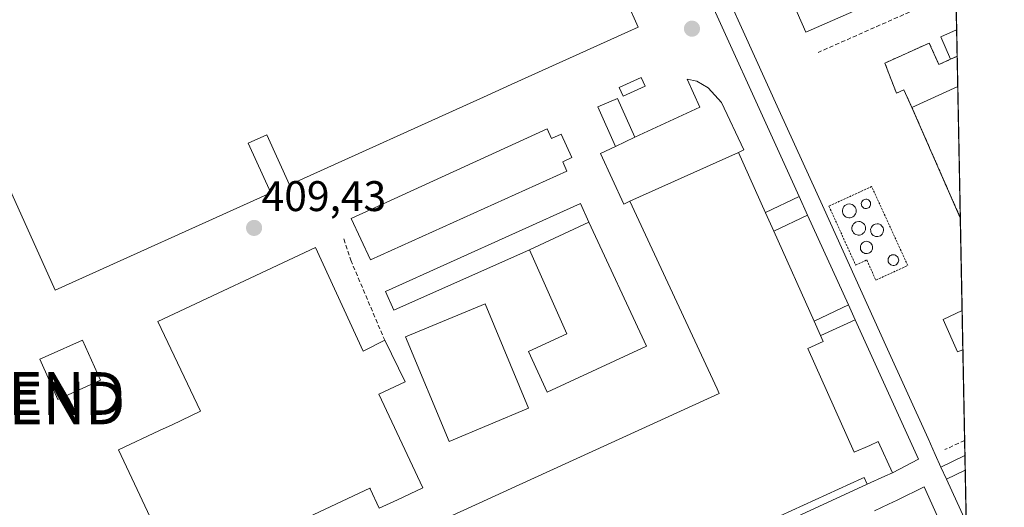
# Model space of a CAD drawing. Units: metres. Extents: x 631678 to 635143, y 4711173 to 4713552.
# Drawn here: x 634912 to 635143, y 4711701 to 4711816 of the extents above; entities that cross this region are included whole.
import ezdxf
from ezdxf.enums import TextEntityAlignment as Align

# ---------------------------------------------------------------- set-up
doc = ezdxf.new("R2010")
doc.units = ezdxf.units.M
doc.header["$MEASUREMENT"] = 0
doc.linetypes.add('TRAZOS', pattern=[0.75, 0.5, -0.25])
doc.linetypes.add('TRAZOSX2', pattern=[1.5, 1, -0.5])
doc.layers.get('0').update_dxf_attribs({"lineweight": 5})
for name, color, linetype, lineweight in [('Alambrada', 19, 'TRAZOS', 0), ('Carátula', 7, 'Continuous', 5), ('Comarca CxS', 133, 'Continuous', 0), ('Comunidad Autónoma CxS', 142, 'Continuous', 0), ('Conducción genérica lineal', 252, 'Continuous', 0), ('Depósito genérico', 232, 'Continuous', 0), ('Depósito genérico Cxs', 232, 'Continuous', 0), ('Edificación industrial', 135, 'Continuous', 13), ('Edificación industrial Cxs', 135, 'Continuous', 13), ('Edificación ligera', 1, 'Continuous', 0), ('Edificación ligera Cxs', 1, 'Continuous', 0), ('Elemento construido', 1, 'Continuous', 0), ('Instalación de energía eléctrica', 135, 'TRAZOSX2', 0), ('Instalación de energía eléctrica Cxs', 135, 'Continuous', 0), ('Municipio CxS', 142, 'Continuous', 0), ('Núcleo urbano', 19, 'Continuous', 0), ('Núcleo urbano CxS', 19, 'Continuous', 0), ('Obra de contención lineal', 1, 'TRAZOSX2', 13), ('Provincia CxS', 1, 'Continuous', 0), ('Punto de cota en terreno', 7, 'Continuous', 0), ('Recinto industrial', 135, 'TRAZOSX2', 0), ('Recinto industrial CxS', 135, 'Continuous', 0), ('Rótulo de punto de cota en terreno', 19, 'Continuous', 0), ('Torre de tendido puntual', 7, 'Continuous', 0)]:
    doc.layers.add(name, color=color, linetype=linetype, lineweight=lineweight)
doc.styles.add('Arial', font='txt', dxfattribs={"height": 0.2})

# ---------------------------------------------------------------- blocks, each defined once
blk = doc.blocks.new('5PATER')
at = {"layer": 'Carátula', "linetype": 'Continuous', "lineweight": 5}
h = blk.add_hatch(color=250, dxfattribs=at)
edge = h.paths.add_edge_path()
edge.add_ellipse((0, 0.01), major_axis=(-1.33, -1.34), ratio=0.999422, start_angle=0, end_angle=360)
blk = doc.blocks.new('5TTEND')
blk.add_text('5TTEND', height=10).set_placement((0, 0), align=Align.MIDDLE_CENTER)

msp = doc.modelspace()

# ---------------------------------------------------------------- linework, layer by layer
at = {"layer": 'Alambrada', "color": 19, "linetype": 'TRAZOS', "lineweight": 0}
for points in [[(635121.28, 4711795.09, 416.08), (635132.61, 4711769.24, 411.09), (635132.61, 4711769.23, 411.09)], [(635112.85, 4711754.66, 409.72), (635120.3, 4711758.07, 409.77), (635111.87, 4711776.58, 411.72), (635101.85, 4711771.98, 413.46), (635108.12, 4711758.19, 414.3), (635110.71, 4711759.38, 412.74), (635112.85, 4711754.66, 409.72)]]:
    msp.add_polyline3d(points, dxfattribs=at)
at = {"layer": 'Comarca CxS', "color": 133, "linetype": 'Continuous', "lineweight": 0}
msp.add_polyline3d([(635142.91, 4711239.04, 382.06), (631721.35, 4711173.35, 398.76), (631677.57, 4713486.69, 438.26), (635097.99, 4713552.38, 407.88), (635142.91, 4711239.04, 382.06)], close=True, dxfattribs=at)
msp.add_polyline3d([(635142.91, 4711239.04, 382.06), (631721.35, 4711173.35, 398.76), (631677.57, 4713486.69, 438.26), (635097.99, 4713552.38, 407.88), (635142.91, 4711239.04, 382.06)], close=True, dxfattribs=at)
at = {"layer": 'Comunidad Autónoma CxS', "color": 142, "linetype": 'Continuous', "lineweight": 0}
msp.add_polyline3d([(633246.82, 4711202.64, 381.39), (631721.35, 4711173.35, 398.76), (631697.07, 4712456.44, 435.2), (631677.57, 4713486.69, 438.26), (635097.99, 4713552.38, 407.88), (635142.91, 4711239.04, 382.06), (633246.82, 4711202.64, 381.39)], close=True, dxfattribs=at)
msp.add_polyline3d([(633246.82, 4711202.64, 381.39), (631721.35, 4711173.35, 398.76), (631697.07, 4712456.44, 435.2), (631677.57, 4713486.69, 438.26), (635097.99, 4713552.38, 407.88), (635142.91, 4711239.04, 382.06), (633246.82, 4711202.64, 381.39)], close=True, dxfattribs=at)
at = {"layer": 'Conducción genérica lineal', "color": 252, "linetype": 'Continuous', "lineweight": 0}
for points in [[(635090.16, 4711794.55, 409.72), (635070.4, 4711838.13, 409.51)], [(635052.1, 4711825.53, 409.57), (635068.32, 4711832.78, 409.56), (635094.91, 4711774.25, 409.65)], [(635093.83, 4711786.46, 409.72), (635090.16, 4711794.55, 409.72)], [(635115.18, 4711739.37, 409.6), (635100.73, 4711771.23, 409.61), (635093.83, 4711786.46, 409.72)], [(635087.03, 4711770.44, 409.55), (635087.06, 4711770.46, 409.55), (635094.91, 4711774.25, 409.65)], [(635094.91, 4711774.25, 409.65), (635096.88, 4711769.9, 409.65)], [(635088.97, 4711766.14, 409.53), (635096.88, 4711769.9, 409.65)], [(635096.88, 4711769.9, 409.65), (635106.42, 4711748.91, 409.64)], [(635098.39, 4711745.04, 409.42), (635098.41, 4711745.04, 409.42), (635106.42, 4711748.91, 409.64)], [(635106.42, 4711748.91, 409.64), (635108.02, 4711745.4, 409.49)], [(635099.9, 4711741.66, 409.39), (635099.94, 4711741.68, 409.39), (635108.02, 4711745.4, 409.49)], [(635108.02, 4711745.4, 409.49), (635122.84, 4711712.76, 409.45), (635116.71, 4711709.56, 409.36)], [(635125.06, 4711717.57, 409.53), (635115.18, 4711739.37, 409.6)], [(635126.73, 4711713.88, 409.42), (635125.06, 4711717.57, 409.53)], [(635128.09, 4711710.89, 409.33), (635126.73, 4711713.88, 409.42)], [(635128.09, 4711710.89, 409.33), (635133.69, 4711713.63, 409.19)], [(635129.37, 4711708.1, 409.27), (635128.09, 4711710.89, 409.33)], [(635133.76, 4711710.22, 409.18), (635129.37, 4711708.1, 409.27)], [(635133.76, 4711710.22, 409.18), (635133.76, 4711710.22, 409.18)], [(634948.22, 4711631.84, 409.66), (635110.82, 4711706.93, 409.54)], [(635126.8, 4711682.04, 409.42), (635133.67, 4711685.15, 409.4), (635124.13, 4711706.25, 409.4), (635117.84, 4711703.18, 409.4)], [(635133.99, 4711697.98, 409.46), (635129.37, 4711708.1, 409.27)], [(635117.84, 4711703.18, 409.4), (635115.83, 4711702.2, 409.48), (635112.52, 4711700.68, 409.54)]]:
    msp.add_polyline3d(points, dxfattribs=at)
at = {"layer": 'Depósito genérico', "color": 232, "linetype": 'Continuous', "lineweight": 0}
for points in [[(635110.69, 4711771.42, 415.35), (635110.47, 4711771.41, 415.11), (635110.26, 4711771.44, 414.94), (635110.05, 4711771.52, 414.89), (635109.87, 4711771.64, 415.54), (635109.71, 4711771.79, 416.37), (635109.59, 4711771.98, 417.08), (635109.5, 4711772.17, 417.16), (635109.46, 4711772.38, 416.97), (635109.44, 4711772.6, 416.68), (635109.48, 4711772.83, 416.3), (635109.57, 4711773.02, 415.99), (635109.69, 4711773.21, 415.78), (635109.85, 4711773.35, 415.73), (635110.03, 4711773.48, 415.76), (635110.23, 4711773.56, 415.59), (635110.54, 4711773.6, 415.3), (635110.76, 4711773.59, 415.11), (635110.96, 4711773.51, 415), (635111.15, 4711773.42, 414.93), (635111.32, 4711773.27, 414.96), (635111.46, 4711773.09, 415.09), (635111.57, 4711772.91, 415.26), (635111.62, 4711772.69, 415.54), (635111.63, 4711772.48, 415.81), (635111.6, 4711772.26, 416.1), (635111.53, 4711772.06, 416.34), (635111.42, 4711771.86, 416.3), (635111.28, 4711771.69, 416.12), (635111.11, 4711771.56, 415.89), (635110.91, 4711771.47, 415.62), (635110.69, 4711771.42, 415.35)], [(635106.87, 4711769.26, 422.01), (635106.53, 4711769.24, 422.01), (635106.21, 4711769.29, 422.02), (635105.92, 4711769.41, 421.63), (635105.64, 4711769.58, 420.19), (635105.41, 4711769.8, 419.01), (635105.21, 4711770.06, 417.99), (635105.1, 4711770.36, 417.44), (635105.03, 4711770.68, 417.11), (635105.01, 4711771.01, 417.04), (635105.09, 4711771.32, 417.48), (635105.21, 4711771.61, 418.11), (635105.39, 4711771.89, 419.03), (635105.62, 4711772.11, 419.71), (635105.89, 4711772.3, 420.04), (635106.19, 4711772.42, 419.87), (635106.63, 4711772.48, 419.55), (635106.96, 4711772.44, 419.76), (635107.27, 4711772.34, 420.29), (635107.55, 4711772.19, 421.07), (635107.79, 4711771.98, 422.07), (635108, 4711771.73, 422.07), (635108.14, 4711771.44, 421.56), (635108.23, 4711771.13, 421.16), (635108.26, 4711770.8, 420.95), (635108.21, 4711770.48, 421.11), (635108.1, 4711770.17, 421.6), (635107.94, 4711769.91, 422.09), (635107.73, 4711769.66, 422.05), (635107.46, 4711769.47, 422.03), (635107.18, 4711769.32, 422.01), (635106.87, 4711769.26, 422.01)], [(635109.06, 4711765.21, 420.88), (635108.74, 4711765.18, 420.88), (635108.44, 4711765.23, 420.9), (635108.13, 4711765.35, 420.93), (635107.87, 4711765.52, 420.81), (635107.64, 4711765.74, 420.76), (635107.44, 4711766.01, 421), (635107.31, 4711766.3, 421.11), (635107.26, 4711766.6, 421.23), (635107.25, 4711766.92, 421.36), (635107.3, 4711767.25, 421.49), (635107.44, 4711767.54, 421.61), (635107.6, 4711767.8, 421.72), (635107.84, 4711768.02, 421.8), (635108.1, 4711768.2, 421.73), (635108.39, 4711768.33, 421.35), (635108.85, 4711768.39, 420.66), (635109.16, 4711768.35, 420.34), (635109.46, 4711768.25, 420.27), (635109.74, 4711768.1, 420.57), (635109.98, 4711767.9, 420.85), (635110.19, 4711767.65, 420.8), (635110.33, 4711767.36, 420.78), (635110.42, 4711767.06, 420.78), (635110.44, 4711766.73, 420.79), (635110.39, 4711766.41, 420.81), (635110.3, 4711766.11, 420.83), (635110.14, 4711765.84, 420.85), (635109.92, 4711765.61, 420.86), (635109.67, 4711765.42, 420.86), (635109.37, 4711765.27, 420.87), (635109.06, 4711765.21, 420.88)], [(635113.35, 4711764.84, 416.49), (635113.05, 4711764.83, 417.41), (635112.75, 4711764.88, 418.45), (635112.46, 4711764.99, 419.46), (635112.21, 4711765.14, 420.22), (635111.99, 4711765.35, 420.72), (635111.82, 4711765.59, 420.73), (635111.71, 4711765.88, 420.73), (635111.64, 4711766.16, 420.71), (635111.63, 4711766.47, 420.67), (635111.7, 4711766.76, 420.62), (635111.8, 4711767.04, 420.56), (635111.97, 4711767.29, 420.48), (635112.19, 4711767.49, 420.43), (635112.44, 4711767.66, 420.39), (635112.71, 4711767.77, 420.36), (635113.13, 4711767.83, 420.34), (635113.44, 4711767.8, 420.33), (635113.72, 4711767.72, 420.32), (635113.98, 4711767.57, 420.31), (635114.21, 4711767.38, 419.38), (635114.4, 4711767.15, 418.54), (635114.53, 4711766.88, 417.96), (635114.62, 4711766.58, 417.56), (635114.63, 4711766.28, 417.5), (635114.6, 4711765.99, 417.59), (635114.51, 4711765.71, 416.95), (635114.36, 4711765.44, 416.39), (635114.16, 4711765.23, 416.02), (635113.91, 4711765.05, 415.74), (635113.64, 4711764.91, 415.87), (635113.35, 4711764.84, 416.49)], [(635110.85, 4711760.88, 417.28), (635110.56, 4711760.86, 416.33), (635110.28, 4711760.92, 415.77), (635110.01, 4711761.01, 415.5), (635109.78, 4711761.16, 416.5), (635109.57, 4711761.37, 417.74), (635109.4, 4711761.6, 418.95), (635109.28, 4711761.86, 420.2), (635109.23, 4711762.15, 420.84), (635109.23, 4711762.43, 420.83), (635109.28, 4711762.72, 420.83), (635109.39, 4711762.97, 420.83), (635109.54, 4711763.22, 420.84), (635109.74, 4711763.42, 420.84), (635109.98, 4711763.58, 420.85), (635110.26, 4711763.68, 420.83), (635110.66, 4711763.75, 420.81), (635110.94, 4711763.72, 420.8), (635111.21, 4711763.63, 420.8), (635111.46, 4711763.48, 420.8), (635111.69, 4711763.3, 420.81), (635111.87, 4711763.08, 420.82), (635111.99, 4711762.82, 420.83), (635112.07, 4711762.55, 420.48), (635112.1, 4711762.26, 420.35), (635112.05, 4711761.98, 420.63), (635111.96, 4711761.71, 420.82), (635111.82, 4711761.46, 420.55), (635111.62, 4711761.24, 420), (635111.39, 4711761.07, 419.23), (635111.14, 4711760.94, 418.29), (635110.85, 4711760.88, 417.28)], [(635117.12, 4711758.11, 413.2), (635116.87, 4711758.1, 414.15), (635116.62, 4711758.14, 415.11), (635116.38, 4711758.24, 416.03), (635116.17, 4711758.36, 416.84), (635116, 4711758.54, 417.49), (635115.85, 4711758.73, 417.07), (635115.76, 4711758.96, 416.81), (635115.71, 4711759.21, 416.67), (635115.71, 4711759.46, 416.67), (635115.75, 4711759.71, 416.79), (635115.85, 4711759.93, 417.1), (635115.98, 4711760.14, 417.08), (635116.15, 4711760.31, 416.12), (635116.37, 4711760.44, 415.08), (635116.6, 4711760.55, 414.16), (635116.94, 4711760.59, 413.14), (635117.19, 4711760.56, 412.47), (635117.42, 4711760.5, 411.84), (635117.64, 4711760.38, 411.2), (635117.84, 4711760.22, 410.52), (635117.98, 4711760.01, 409.92), (635118.1, 4711759.8, 409.83), (635118.17, 4711759.55, 409.83), (635118.19, 4711759.3, 409.83), (635118.15, 4711759.07, 409.83), (635118.07, 4711758.83, 409.84), (635117.94, 4711758.61, 410.07), (635117.78, 4711758.42, 410.68), (635117.58, 4711758.27, 411.44), (635117.35, 4711758.18, 412.32), (635117.12, 4711758.11, 413.2)]]:
    msp.add_polyline3d(points, dxfattribs=at)
at = {"layer": 'Depósito genérico Cxs', "color": 232, "linetype": 'Continuous', "lineweight": 0}
for points in [[(635110.69, 4711771.42, 415.35), (635110.47, 4711771.41, 415.11), (635110.26, 4711771.44, 414.94), (635110.05, 4711771.52, 414.89), (635109.87, 4711771.64, 415.54), (635109.71, 4711771.79, 416.37), (635109.59, 4711771.98, 417.08), (635109.5, 4711772.17, 417.16), (635109.46, 4711772.38, 416.97), (635109.44, 4711772.6, 416.68), (635109.48, 4711772.83, 416.3), (635109.57, 4711773.02, 415.99), (635109.69, 4711773.21, 415.78), (635109.85, 4711773.35, 415.73), (635110.03, 4711773.48, 415.76), (635110.23, 4711773.56, 415.59), (635110.54, 4711773.6, 415.3), (635110.76, 4711773.59, 415.11), (635110.96, 4711773.51, 415), (635111.15, 4711773.42, 414.93), (635111.32, 4711773.27, 414.96), (635111.46, 4711773.09, 415.09), (635111.57, 4711772.91, 415.26), (635111.62, 4711772.69, 415.54), (635111.63, 4711772.48, 415.81), (635111.6, 4711772.26, 416.1), (635111.53, 4711772.06, 416.34), (635111.42, 4711771.86, 416.3), (635111.28, 4711771.69, 416.12), (635111.11, 4711771.56, 415.89), (635110.91, 4711771.47, 415.62), (635110.69, 4711771.42, 415.35)], [(635106.87, 4711769.26, 422.01), (635106.53, 4711769.24, 422.01), (635106.21, 4711769.29, 422.02), (635105.92, 4711769.41, 421.63), (635105.64, 4711769.58, 420.19), (635105.41, 4711769.8, 419.01), (635105.21, 4711770.06, 417.99), (635105.1, 4711770.36, 417.44), (635105.03, 4711770.68, 417.11), (635105.01, 4711771.01, 417.04), (635105.09, 4711771.32, 417.48), (635105.21, 4711771.61, 418.11), (635105.39, 4711771.89, 419.03), (635105.62, 4711772.11, 419.71), (635105.89, 4711772.3, 420.04), (635106.19, 4711772.42, 419.87), (635106.63, 4711772.48, 419.55), (635106.96, 4711772.44, 419.76), (635107.27, 4711772.34, 420.29), (635107.55, 4711772.19, 421.07), (635107.79, 4711771.98, 422.07), (635108, 4711771.73, 422.07), (635108.14, 4711771.44, 421.56), (635108.23, 4711771.13, 421.16), (635108.26, 4711770.8, 420.95), (635108.21, 4711770.48, 421.11), (635108.1, 4711770.17, 421.6), (635107.94, 4711769.91, 422.09), (635107.73, 4711769.66, 422.05), (635107.46, 4711769.47, 422.03), (635107.18, 4711769.32, 422.01), (635106.87, 4711769.26, 422.01)], [(635109.06, 4711765.21, 420.88), (635108.74, 4711765.18, 420.88), (635108.44, 4711765.23, 420.9), (635108.13, 4711765.35, 420.93), (635107.87, 4711765.52, 420.81), (635107.64, 4711765.74, 420.76), (635107.44, 4711766.01, 421), (635107.31, 4711766.3, 421.11), (635107.26, 4711766.6, 421.23), (635107.25, 4711766.92, 421.36), (635107.3, 4711767.25, 421.49), (635107.44, 4711767.54, 421.61), (635107.6, 4711767.8, 421.72), (635107.84, 4711768.02, 421.8), (635108.1, 4711768.2, 421.73), (635108.39, 4711768.33, 421.35), (635108.85, 4711768.39, 420.66), (635109.16, 4711768.35, 420.34), (635109.46, 4711768.25, 420.27), (635109.74, 4711768.1, 420.57), (635109.98, 4711767.9, 420.85), (635110.19, 4711767.65, 420.8), (635110.33, 4711767.36, 420.78), (635110.42, 4711767.06, 420.78), (635110.44, 4711766.73, 420.79), (635110.39, 4711766.41, 420.81), (635110.3, 4711766.11, 420.83), (635110.14, 4711765.84, 420.85), (635109.92, 4711765.61, 420.86), (635109.67, 4711765.42, 420.86), (635109.37, 4711765.27, 420.87), (635109.06, 4711765.21, 420.88)], [(635113.35, 4711764.84, 416.49), (635113.05, 4711764.83, 417.41), (635112.75, 4711764.88, 418.45), (635112.46, 4711764.99, 419.46), (635112.21, 4711765.14, 420.22), (635111.99, 4711765.35, 420.72), (635111.82, 4711765.59, 420.73), (635111.71, 4711765.88, 420.73), (635111.64, 4711766.16, 420.71), (635111.63, 4711766.47, 420.67), (635111.7, 4711766.76, 420.62), (635111.8, 4711767.04, 420.56), (635111.97, 4711767.29, 420.48), (635112.19, 4711767.49, 420.43), (635112.44, 4711767.66, 420.39), (635112.71, 4711767.77, 420.36), (635113.13, 4711767.83, 420.34), (635113.44, 4711767.8, 420.33), (635113.72, 4711767.72, 420.32), (635113.98, 4711767.57, 420.31), (635114.21, 4711767.38, 419.38), (635114.4, 4711767.15, 418.54), (635114.53, 4711766.88, 417.96), (635114.62, 4711766.58, 417.56), (635114.63, 4711766.28, 417.5), (635114.6, 4711765.99, 417.59), (635114.51, 4711765.71, 416.95), (635114.36, 4711765.44, 416.39), (635114.16, 4711765.23, 416.02), (635113.91, 4711765.05, 415.74), (635113.64, 4711764.91, 415.87), (635113.35, 4711764.84, 416.49)], [(635110.85, 4711760.88, 417.28), (635110.56, 4711760.86, 416.33), (635110.28, 4711760.92, 415.77), (635110.01, 4711761.01, 415.5), (635109.78, 4711761.16, 416.5), (635109.57, 4711761.37, 417.74), (635109.4, 4711761.6, 418.95), (635109.28, 4711761.86, 420.2), (635109.23, 4711762.15, 420.84), (635109.23, 4711762.43, 420.83), (635109.28, 4711762.72, 420.83), (635109.39, 4711762.97, 420.83), (635109.54, 4711763.22, 420.84), (635109.74, 4711763.42, 420.84), (635109.98, 4711763.58, 420.85), (635110.26, 4711763.68, 420.83), (635110.66, 4711763.75, 420.81), (635110.94, 4711763.72, 420.8), (635111.21, 4711763.63, 420.8), (635111.46, 4711763.48, 420.8), (635111.69, 4711763.3, 420.81), (635111.87, 4711763.08, 420.82), (635111.99, 4711762.82, 420.83), (635112.07, 4711762.55, 420.48), (635112.1, 4711762.26, 420.35), (635112.05, 4711761.98, 420.63), (635111.96, 4711761.71, 420.82), (635111.82, 4711761.46, 420.55), (635111.62, 4711761.24, 420), (635111.39, 4711761.07, 419.23), (635111.14, 4711760.94, 418.29), (635110.85, 4711760.88, 417.28)], [(635117.12, 4711758.11, 413.2), (635116.87, 4711758.1, 414.15), (635116.62, 4711758.14, 415.11), (635116.38, 4711758.24, 416.03), (635116.17, 4711758.36, 416.84), (635116, 4711758.54, 417.49), (635115.85, 4711758.73, 417.07), (635115.76, 4711758.96, 416.81), (635115.71, 4711759.21, 416.67), (635115.71, 4711759.46, 416.67), (635115.75, 4711759.71, 416.79), (635115.85, 4711759.93, 417.1), (635115.98, 4711760.14, 417.07), (635116.15, 4711760.31, 416.12), (635116.37, 4711760.44, 415.08), (635116.6, 4711760.55, 414.16), (635116.94, 4711760.59, 413.14), (635117.19, 4711760.56, 412.47), (635117.42, 4711760.5, 411.84), (635117.64, 4711760.38, 411.2), (635117.84, 4711760.22, 410.52), (635117.98, 4711760.01, 409.92), (635118.1, 4711759.8, 409.83), (635118.17, 4711759.55, 409.83), (635118.19, 4711759.3, 409.83), (635118.15, 4711759.07, 409.83), (635118.07, 4711758.83, 409.84), (635117.94, 4711758.61, 410.07), (635117.78, 4711758.42, 410.68), (635117.58, 4711758.27, 411.44), (635117.35, 4711758.18, 412.32), (635117.12, 4711758.11, 413.2)]]:
    msp.add_polyline3d(points, close=True, dxfattribs=at)
at = {"layer": 'Edificación industrial', "color": 135, "linetype": 'Continuous', "lineweight": 13}
for points in [[(635124.85, 4711819.22, 413.68), (635122.64, 4711824.23, 421.26), (635096.5, 4711812.72, 415.75), (635085.76, 4711837.05, 414.59), (635092.98, 4711840.24, 421.07), (635090.09, 4711846.8, 421.59), (635070.39, 4711838.13, 421.67), (635050.42, 4711829.33, 428.82), (635050.57, 4711829, 428.8), (635050.57, 4711828.99, 428.8), (635052.1, 4711825.52, 420.14), (635057.23, 4711813.87, 412.22), (635054.82, 4711812.78, 415.25), (635027.49, 4711800.41, 417.09), (635021.93, 4711797.9, 416.92), (634975.62, 4711776.94, 413.2), (634970.3, 4711788.69, 417.64), (634965.97, 4711786.73, 417.22), (634971.23, 4711775.11, 415.35), (634920.8, 4711752.3, 415.44), (634904.96, 4711787.32, 416.24)], [(635121.28, 4711795.09, 416.08), (635119.42, 4711799.22, 413.33), (635117.65, 4711798.42, 412.27), (635114.96, 4711805.46, 413.4), (635125.35, 4711810.15, 413.15)], [(635125.35, 4711810.15, 413.15), (635127.62, 4711805.13, 413.37), (635130.34, 4711806.36, 412.91)], [(635130.34, 4711806.36, 412.91), (635131.87, 4711807.05, 413.34), (635131.88, 4711807.05, 413.35)], [(635131.88, 4711807.05, 413.35), (635131.88, 4711807.03, 413.35)], [(635131.88, 4711807.05, 413.35), (635131.88, 4711807.03, 413.35)], [(635131.88, 4711807.03, 413.35), (635132.02, 4711799.94, 413.9)], [(635131.88, 4711807.03, 413.35), (635132.02, 4711799.94, 413.9)], [(635132.02, 4711799.94, 413.9), (635132.01, 4711799.94, 413.9), (635121.28, 4711795.09, 416.08)], [(635055.3, 4711773.13, 419.96), (635080.74, 4711784.5, 421.4)], [(635080.74, 4711784.5, 421.4), (635087.03, 4711770.44, 425.25), (635087.03, 4711770.44, 425.26), (635088.96, 4711766.13, 426.47), (635098.39, 4711745.04, 426.18), (635098.39, 4711745.04, 426.18), (635099.9, 4711741.66, 426.82), (635099.9, 4711741.66, 426.82), (635100.51, 4711740.3, 422.67), (635096.92, 4711738.68, 422.78)], [(635096.92, 4711738.68, 422.78), (635107.79, 4711714.36, 425.03), (635111.42, 4711715.98, 426.47), (635113.43, 4711716.88, 419.1), (635116.71, 4711709.56, 421.49), (635114.96, 4711708.77, 421.45), (635110.81, 4711706.93, 422.6), (635110.12, 4711708.46, 426.9), (635109.6, 4711708.22, 426.9), (635087.76, 4711698.25, 426.87), (635042.82, 4711677.73, 419.51), (635033.45, 4711673.46, 416.64), (634950.46, 4711635.56, 415.75), (634942.48, 4711653.02, 418.63), (634937.17, 4711664.66, 414.28), (634955.17, 4711672.88, 415.97), (635020.03, 4711702.49, 415.52), (635029.4, 4711706.77, 420.13), (635074.34, 4711727.28, 425.04), (635076.19, 4711728.13, 426.9), (635075.69, 4711729.21, 426.6), (635055.3, 4711773.13, 419.96)], [(635045.69, 4711768.22, 412.91), (635059.16, 4711739.21, 411.74), (635035.92, 4711728.44, 410.6), (635031.53, 4711737.92, 414.22), (635040.53, 4711742.08, 415.82), (635031.77, 4711761.76, 411.74)], [(635045.69, 4711768.22, 412.91), (635031.77, 4711761.76, 411.74)], [(634946.18, 4711692.54, 423.07), (634935.65, 4711714.97, 420.15), (634945.22, 4711719.45, 418.68), (634948.16, 4711720.83, 418.19), (634954.82, 4711723.96, 422.42), (634944.8, 4711744.97, 418.44), (634981.69, 4711762.31, 420.43)], [(634981.69, 4711762.31, 420.43), (634992.86, 4711738.05, 418.86), (634997.92, 4711740.58, 412.51)], [(635031.59, 4711724.66, 410.86), (635012.98, 4711716.92, 409.42), (635002.8, 4711741.38, 410.54), (635021.41, 4711749.13, 412.7), (635031.59, 4711724.66, 410.86)], [(635133.21, 4711738.38, 414.99), (635131.98, 4711737.84, 413.33), (635128.62, 4711745.44, 415), (635133.03, 4711747.56, 416.98), (635133.04, 4711747.56, 416.98)], [(635133.04, 4711747.56, 416.98), (635133.21, 4711738.38, 414.99)], [(635133.04, 4711747.56, 416.98), (635133.21, 4711738.38, 414.99)], [(634997.92, 4711740.58, 412.51), (635002.67, 4711730.88, 412.44), (634996.51, 4711727.98, 422.28), (635006.82, 4711706.04, 413.48), (635000.94, 4711703.27, 413.88), (634996.65, 4711701.25, 413.93), (634994.5, 4711705.85, 420.63), (634994.49, 4711705.88, 420.75), (634994.46, 4711705.94, 421.05), (634958.96, 4711689.31, 418.02), (634949.71, 4711684.98, 415.65)], [(635133.21, 4711738.38, 414.99), (635133.21, 4711738.38, 414.99)]]:
    msp.add_polyline3d(points, dxfattribs=at)
at = {"layer": 'Edificación industrial Cxs', "color": 135, "linetype": 'Continuous', "lineweight": 13}
for points in [[(635122.64, 4711824.23, 421.26), (635096.5, 4711812.72, 415.75), (635085.76, 4711837.05, 414.59)], [(635052.1, 4711825.52, 420.14), (635057.23, 4711813.87, 412.22), (635054.82, 4711812.78, 415.25), (635027.49, 4711800.41, 417.09), (635021.93, 4711797.9, 416.92), (634975.62, 4711776.94, 413.2), (634970.3, 4711788.69, 417.64), (634965.97, 4711786.73, 417.22), (634971.23, 4711775.11, 415.35), (634920.8, 4711752.3, 415.44), (634904.96, 4711787.32, 416.24)], [(634955.17, 4711672.88, 415.97), (635020.03, 4711702.49, 415.52), (635029.4, 4711706.77, 420.13), (635074.34, 4711727.28, 425.04), (635076.19, 4711728.13, 426.9), (635075.69, 4711729.21, 426.6), (635055.3, 4711773.13, 419.96), (635080.74, 4711784.5, 421.4), (635087.03, 4711770.44, 425.25), (635087.03, 4711770.44, 425.26), (635088.96, 4711766.13, 426.47), (635098.39, 4711745.04, 426.18), (635098.39, 4711745.04, 426.18), (635099.9, 4711741.66, 426.82), (635099.9, 4711741.66, 426.82), (635100.51, 4711740.3, 422.67), (635096.92, 4711738.68, 422.78), (635096.92, 4711738.68, 422.78), (635107.79, 4711714.36, 425.03), (635111.42, 4711715.98, 426.47), (635113.43, 4711716.88, 419.1), (635116.71, 4711709.56, 421.49), (635114.96, 4711708.77, 421.45), (635110.81, 4711706.93, 422.6), (635110.12, 4711708.46, 426.9), (635109.6, 4711708.22, 426.9), (635087.76, 4711698.25, 426.87)]]:
    msp.add_polyline3d(points, dxfattribs=at)
for points in [[(635125.35, 4711810.15, 413.15), (635127.62, 4711805.13, 413.37), (635130.34, 4711806.36, 412.91), (635131.87, 4711807.05, 413.34), (635131.88, 4711807.05, 413.35), (635131.88, 4711807.03, 413.35), (635132.02, 4711799.94, 413.9), (635132.01, 4711799.94, 413.9), (635121.28, 4711795.09, 416.08), (635119.42, 4711799.22, 413.33), (635117.65, 4711798.42, 412.27), (635114.96, 4711805.46, 413.4), (635125.35, 4711810.15, 413.15)], [(635031.77, 4711761.76, 411.74), (635045.69, 4711768.22, 412.91), (635059.16, 4711739.21, 411.74), (635035.92, 4711728.44, 410.6), (635031.53, 4711737.92, 414.22), (635040.53, 4711742.08, 415.82), (635031.77, 4711761.76, 411.74)], [(634981.69, 4711762.31, 420.43), (634992.86, 4711738.05, 418.86), (634997.92, 4711740.58, 412.51), (635002.67, 4711730.88, 412.44), (634996.51, 4711727.98, 422.28), (635006.82, 4711706.04, 413.48), (635000.94, 4711703.27, 413.88), (634996.65, 4711701.25, 413.93), (634994.5, 4711705.85, 420.63), (634994.49, 4711705.88, 420.75), (634994.46, 4711705.94, 421.05), (634958.96, 4711689.31, 418.03), (634949.71, 4711684.98, 415.65), (634946.18, 4711692.54, 423.07), (634935.65, 4711714.97, 420.15), (634945.22, 4711719.45, 418.68), (634948.16, 4711720.83, 418.19), (634954.82, 4711723.96, 422.42), (634944.8, 4711744.97, 418.44), (634981.69, 4711762.31, 420.43)], [(635031.59, 4711724.66, 410.86), (635012.98, 4711716.92, 409.42), (635002.8, 4711741.38, 410.54), (635021.41, 4711749.13, 412.7), (635031.59, 4711724.66, 410.86)], [(635133.21, 4711738.38, 414.99), (635131.98, 4711737.84, 413.33), (635128.62, 4711745.44, 415), (635133.03, 4711747.56, 416.98), (635133.04, 4711747.56, 416.98), (635133.21, 4711738.38, 414.99), (635133.21, 4711738.38, 414.99)]]:
    msp.add_polyline3d(points, close=True, dxfattribs=at)
at = {"layer": 'Edificación ligera', "color": 1, "linetype": 'Continuous', "lineweight": 0}
for points in [[(635130.34, 4711806.36, 412.91), (635128.03, 4711811.63, 409.83), (635131.76, 4711813.26, 409.83)], [(635131.76, 4711813.26, 409.83), (635131.88, 4711807.05, 413.35)], [(635131.76, 4711813.26, 409.83), (635131.88, 4711807.05, 413.35)], [(635131.88, 4711807.03, 413.35), (635130.34, 4711806.36, 412.91)], [(635131.88, 4711807.05, 413.35), (635131.88, 4711807.03, 413.35)], [(635131.88, 4711807.05, 413.35), (635131.88, 4711807.03, 413.35)], [(635058.85, 4711800.06, 409.72), (635053.73, 4711797.75, 410.2), (635052.76, 4711799.75, 409.68), (635057.94, 4711802.09, 409.49), (635058.85, 4711800.06, 409.72)], [(635051.89, 4711785.93, 411.93), (635047.78, 4711795.22, 411.77), (635052.38, 4711797.13, 411.72), (635056.42, 4711788.08, 411.48)], [(635035.96, 4711790.06, 411.68), (635036.98, 4711787.8, 411.66), (635039.23, 4711788.82, 410.77), (635041.73, 4711783.34, 411.7), (635039.57, 4711782.34, 411.7), (635040.57, 4711780.17, 411.15), (634994.62, 4711759.43, 411.02), (634990.07, 4711769.11, 411.78), (635035.96, 4711790.06, 411.68)], [(635056.42, 4711788.08, 411.48), (635051.89, 4711785.93, 411.93)], [(635031.77, 4711761.76, 411.74), (635000.03, 4711747.61, 411.08), (634998.09, 4711752, 411.78), (635043.71, 4711772.6, 411.12), (635045.69, 4711768.22, 412.91)], [(635045.69, 4711768.22, 412.91), (635031.77, 4711761.76, 411.74)], [(634931.42, 4711731.23, 409.82), (634921.44, 4711726.72, 411.36), (634917.19, 4711736.13, 410.82), (634919.19, 4711737.04, 411.24), (634927.17, 4711740.64, 410.06), (634931.42, 4711731.23, 409.82)]]:
    msp.add_polyline3d(points, dxfattribs=at)
at = {"layer": 'Edificación ligera Cxs', "color": 1, "linetype": 'Continuous', "lineweight": 0}
for points in [[(635131.88, 4711807.03, 413.35), (635130.34, 4711806.36, 412.91), (635128.03, 4711811.63, 409.83), (635131.76, 4711813.26, 409.83), (635131.88, 4711807.05, 413.35), (635131.88, 4711807.03, 413.35)], [(635058.85, 4711800.06, 409.72), (635053.73, 4711797.75, 410.2), (635052.76, 4711799.75, 409.67), (635057.94, 4711802.09, 409.49), (635058.85, 4711800.06, 409.72)], [(635056.42, 4711788.08, 411.48), (635051.89, 4711785.93, 411.93), (635047.78, 4711795.22, 411.77), (635052.38, 4711797.13, 411.72), (635056.42, 4711788.08, 411.48)], [(635035.96, 4711790.06, 411.68), (635036.98, 4711787.8, 411.66), (635039.23, 4711788.82, 410.77), (635041.73, 4711783.34, 411.7), (635039.57, 4711782.34, 411.7), (635040.57, 4711780.17, 411.15), (634994.62, 4711759.43, 411.02), (634990.07, 4711769.11, 411.78), (635035.96, 4711790.06, 411.68)], [(635045.69, 4711768.22, 412.91), (635031.77, 4711761.76, 411.74), (635000.03, 4711747.61, 411.08), (634998.09, 4711752, 411.78), (635043.71, 4711772.6, 411.12), (635045.69, 4711768.22, 412.91)], [(634931.42, 4711731.23, 409.82), (634921.44, 4711726.72, 411.36), (634917.19, 4711736.13, 410.82), (634919.19, 4711737.04, 411.24), (634927.17, 4711740.64, 410.06), (634931.42, 4711731.23, 409.82)]]:
    msp.add_polyline3d(points, close=True, dxfattribs=at)
at = {"layer": 'Elemento construido', "color": 1, "linetype": 'Continuous', "lineweight": 0}
for points in [[(635080.74, 4711784.5, 421.4), (635081.97, 4711785.18, 415.41), (635076.75, 4711796.26, 409.62), (635073.64, 4711799.68, 409.63), (635070.96, 4711801.23, 409.65), (635068.71, 4711801.72, 409.74), (635071.64, 4711795.13, 409.63), (635056.42, 4711788.08, 411.48)], [(635051.89, 4711785.93, 411.93), (635048.41, 4711784.29, 409.53), (635053.91, 4711772.47, 410.72), (635055.3, 4711773.13, 419.96)]]:
    msp.add_polyline3d(points, dxfattribs=at)
at = {"layer": 'Instalación de energía eléctrica', "color": 135, "linetype": 'TRAZOSX2', "lineweight": 0}
for points in [[(635121.28, 4711795.09, 409.82), (635119.42, 4711799.22, 409.85), (635117.65, 4711798.42, 409.84), (635114.96, 4711805.46, 409.71), (635125.35, 4711810.15, 409.8)], [(635125.35, 4711810.15, 409.8), (635127.62, 4711805.13, 409.92), (635130.34, 4711806.36, 409.89)], [(635130.34, 4711806.36, 409.89), (635131.87, 4711807.05, 409.88), (635131.88, 4711807.05, 409.88)], [(635131.88, 4711807.05, 409.88), (635131.88, 4711807.03, 409.88)], [(635131.88, 4711807.03, 409.88), (635132.02, 4711799.94, 409.86)], [(635132.02, 4711799.94, 409.86), (635132.61, 4711769.23, 409.75)], [(635132.61, 4711769.23, 409.75), (635132.61, 4711769.24, 409.75), (635121.28, 4711795.09, 409.82)]]:
    msp.add_polyline3d(points, dxfattribs=at)
at = {"layer": 'Instalación de energía eléctrica Cxs', "color": 135, "linetype": 'Continuous', "lineweight": 0}
msp.add_polyline3d([(635131.88, 4711807.05, 409.88), (635132.61, 4711769.23, 409.75), (635132.61, 4711769.24, 409.75), (635121.28, 4711795.09, 409.82), (635119.42, 4711799.22, 409.85), (635117.65, 4711798.42, 409.84), (635114.96, 4711805.46, 409.71), (635125.35, 4711810.15, 409.8), (635127.62, 4711805.13, 409.92), (635131.87, 4711807.05, 409.88), (635131.88, 4711807.05, 409.88)], close=True, dxfattribs=at)
at = {"layer": 'Municipio CxS', "color": 142, "linetype": 'Continuous', "lineweight": 0}
msp.add_polyline3d([(635114.5, 4712702.12, 399.97), (635142.91, 4711239.04, 382.06), (633246.82, 4711202.64, 381.39)], dxfattribs=at)
msp.add_polyline3d([(635114.5, 4712702.12, 399.97), (635142.91, 4711239.04, 382.06), (633246.82, 4711202.64, 381.39)], dxfattribs=at)
at = {"layer": 'Núcleo urbano', "color": 19, "linetype": 'Continuous', "lineweight": 0}
msp.add_polyline3d([(635127.99, 4712007.28, 410.08), (635129.04, 4711953.08, 411.13), (635129.41, 4711934.36, 411.38), (635130.37, 4711885.05, 411.2), (635130.47, 4711879.8, 411.16), (635131.36, 4711833.77, 410.16), (635131.76, 4711813.27, 409.77), (635131.88, 4711807.06, 409.88), (635131.88, 4711807.03, 409.88), (635132.02, 4711799.94, 409.86), (635132.61, 4711769.23, 409.75), (635133.04, 4711747.56, 409.81), (635133.21, 4711738.38, 409.61), (635133.63, 4711717.13, 409.45), (635134.82, 4711655.68, 409.52), (635135.8, 4711604.96, 409.55), (635138.75, 4711453.44, 396.73)], dxfattribs=at)
at = {"layer": 'Núcleo urbano CxS', "color": 19, "linetype": 'Continuous', "lineweight": 0}
msp.add_polyline3d([(635127.99, 4712007.28, 410.08), (635138.75, 4711453.44, 396.73)], dxfattribs=at)
at = {"layer": 'Obra de contención lineal', "color": 1, "linetype": 'TRAZOSX2', "lineweight": 13}
for points in [[(635124.85, 4711819.22, 413.68), (635099.37, 4711807.96, 409.49)], [(634988.37, 4711764.29, 409.37), (634989.96, 4711759.34, 409.56), (634997.92, 4711740.58, 412.51)], [(635133.63, 4711717.13, 410.74), (635133.62, 4711717.13, 410.75), (635129.01, 4711714.98, 410.61)]]:
    msp.add_polyline3d(points, dxfattribs=at)
at = {"layer": 'Provincia CxS', "color": 1, "linetype": 'Continuous', "lineweight": 0}
msp.add_polyline3d([(633246.82, 4711202.64, 381.39), (631721.35, 4711173.35, 398.76), (631677.57, 4713486.69, 438.26), (635097.99, 4713552.38, 407.88), (635114.5, 4712702.12, 399.97), (635142.91, 4711239.04, 382.06), (633246.82, 4711202.64, 381.39)], close=True, dxfattribs=at)
msp.add_polyline3d([(633246.82, 4711202.64, 381.39), (631721.35, 4711173.35, 398.76), (631677.57, 4713486.69, 438.26), (635097.99, 4713552.38, 407.88), (635114.5, 4712702.12, 399.97), (635142.91, 4711239.04, 382.06), (633246.82, 4711202.64, 381.39)], close=True, dxfattribs=at)
at = {"layer": 'Recinto industrial', "color": 135, "linetype": 'TRAZOSX2', "lineweight": 0}
for points in [[(635131.36, 4711833.76, 410.16), (635131.76, 4711813.26, 409.77)], [(635131.76, 4711813.26, 409.77), (635131.88, 4711807.05, 409.88)], [(635131.88, 4711807.05, 409.88), (635131.88, 4711807.03, 409.88)], [(635131.88, 4711807.03, 409.88), (635132.02, 4711799.94, 409.86)], [(635132.02, 4711799.94, 409.86), (635132.61, 4711769.23, 409.75)], [(635132.61, 4711769.23, 409.75), (635133.04, 4711747.56, 409.81)], [(635133.04, 4711747.56, 409.81), (635133.21, 4711738.38, 409.61)], [(635133.21, 4711738.38, 409.61), (635133.63, 4711717.13, 409.45)], [(635133.63, 4711717.13, 409.45), (635134.82, 4711655.68, 409.52)]]:
    msp.add_polyline3d(points, dxfattribs=at)
at = {"layer": 'Recinto industrial CxS', "color": 135, "linetype": 'Continuous', "lineweight": 0}
msp.add_polyline3d([(635127.99, 4712007.28, 410.08), (635131.88, 4711807.05, 409.88), (635132.61, 4711769.23, 409.75), (635138.75, 4711453.44, 396.73)], dxfattribs=at)

# ---------------------------------------------------------------- block references
at = {"layer": 'Punto de cota en terreno', "linetype": 'Continuous', "lineweight": 0}
for p in [(635069.82, 4711813.5, 409.58), (634967.35, 4711766.87, 409.43)]:
    msp.add_blockref('5PATER', p, dxfattribs=at)
at = {"layer": 'Torre de tendido puntual', "linetype": 'Continuous', "lineweight": 0}
for p in [(634911.49, 4711728.12, 409.63), (634911.59, 4711725.9, 409.6)]:
    msp.add_blockref('5TTEND', p, dxfattribs=at)

# ---------------------------------------------------------------- texts
at = {"layer": 'Rótulo de punto de cota en terreno', "color": 19, "linetype": 'Continuous', "lineweight": 0, "style": 'Arial'}
msp.add_text('409,43', height=7, dxfattribs=at).set_placement((634969.11, 4711768.63), align=Align.BOTTOM_LEFT)

doc.saveas('drawing.dxf')
